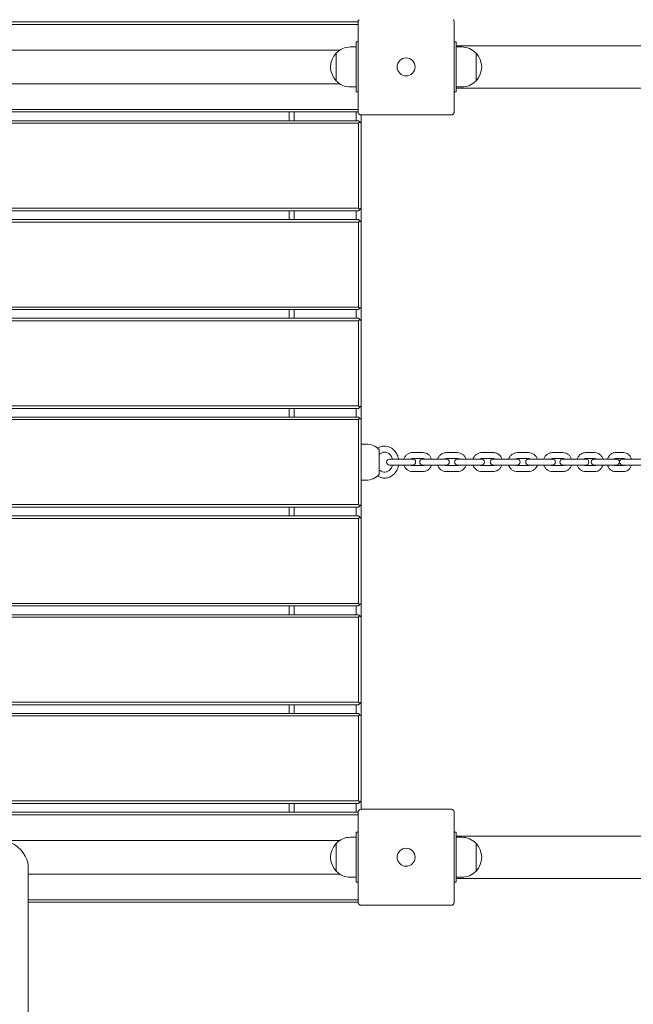
# Model space of a CAD drawing. Units: millimetres. Extents: x 53614 to 54676, y -50167 to -47895.
# Drawn here: x 53923 to 53984, y -48551 to -48453 of the extents above; entities that cross this region are included whole.
import ezdxf

# ---------------------------------------------------------------- set-up
doc = ezdxf.new("R2010")
doc.units = ezdxf.units.MM
doc.styles.add('arialN', font='ARIALN.TTF')
doc.dimstyles.new('100 strzałki', dxfattribs={"dimtxt": 20, "dimasz": 22, "dimexe": 15, "dimexo": 15, "dimgap": 5, "dimtad": 1, "dimdec": 0, "dimtxsty": 'arialN', "dimcen": 0, "dimse1": 1, "dimse2": 1, "dimclrd": 5, "dimclre": 5, "dimclrt": 256, "dimadec": 0, "dimazin": 0, "dimtfac": 1, "dimtdec": 0, "dimtmove": 0, "dimatfit": 0, "dimfxl": 1, "dimarcsym": 0})

# ---------------------------------------------------------------- blocks, each defined once
blk = doc.blocks.new('A$C792402C5')
at = {"lineweight": 0}
for p, q in [((3117.469, 232.76), (3048.069, 232.76)), ((3048.069, 232.51), (3117.469, 232.51)), ((3117.469, 223.76), (3117.469, 232.76)), ((3127.069, 232.76), (3127.069, 223.76)), ((3117.269, 230.16), (3117.269, 230.76)), ((3117.469, 230.76), (3117.269, 230.76)), ((3127.069, 230.76), (3127.269, 230.76)), ((3127.269, 230.26), (3127.269, 230.76)), ((3354.269, 230.38), (3127.269, 230.38)), ((3115.636, 229.945), (3049.902, 229.945)), ((3115.274, 229.649), (3115.274, 226.871)), ((3115.274, 228.26), (3115.274, 229.649)), ((3116.713, 230.26), (3117.269, 230.26)), ((3117.269, 230.16), (3117.269, 226.36)), ((3127.269, 230.26), (3127.269, 226.26)), ((3127.824, 230.26), (3127.269, 230.26)), ((3129.263, 226.871), (3129.263, 229.649)), ((3129.263, 229.649), (3129.263, 228.26)), ((3115.274, 226.871), (3115.274, 228.26)), ((3129.263, 228.26), (3129.263, 226.871)), ((3115.636, 226.575), (3049.902, 226.575)), ((3116.713, 226.26), (3117.269, 226.26)), ((3117.269, 225.76), (3117.269, 226.36)), ((3117.469, 225.76), (3117.269, 225.76)), ((3127.069, 225.76), (3127.269, 225.76)), ((3127.269, 225.76), (3127.269, 226.26)), ((3127.824, 226.26), (3127.269, 226.26)), ((3354.269, 226.14), (3127.269, 226.14)), ((3117.469, 224.01), (3048.069, 224.01)), ((3048.069, 223.76), (3117.469, 223.76)), ((3110.569, 223.76), (3110.569, 222.885)), ((3111.069, 222.885), (3111.069, 223.76)), ((3117.269, 223.76), (3117.269, 222.885)), ((3117.769, 222.635), (3117.769, 223.46)), ((3126.769, 223.46), (3117.769, 223.46)), ((3045.267, 222.635), (3117.519, 222.635)), ((3117.519, 222.885), (3045.268, 222.885)), ((3117.519, 222.885), (3117.644, 222.76)), ((3117.519, 222.635), (3117.644, 222.76)), ((3117.519, 222.635), (3117.519, 214.135)), ((3117.644, 222.76), (3117.769, 222.635)), ((3117.769, 214.135), (3117.769, 222.635)), ((3117.519, 214.135), (3044.953, 214.135)), ((3044.953, 213.885), (3117.519, 213.885)), ((3110.569, 213.885), (3110.569, 213.01)), ((3111.069, 213.01), (3111.069, 213.885)), ((3117.269, 213.885), (3117.269, 213.01)), ((3117.519, 214.135), (3117.644, 214.01)), ((3117.644, 214.01), (3117.519, 213.885)), ((3117.769, 214.135), (3117.644, 214.01)), ((3117.769, 212.76), (3117.769, 214.135)), ((3117.519, 213.01), (3044.953, 213.01)), ((3044.953, 212.76), (3117.519, 212.76)), ((3117.519, 213.01), (3117.644, 212.885)), ((3117.519, 212.76), (3117.644, 212.885)), ((3117.519, 212.76), (3117.519, 204.26)), ((3117.644, 212.885), (3117.769, 212.76)), ((3117.769, 204.26), (3117.769, 212.76)), ((3117.519, 204.26), (3044.953, 204.26)), ((3044.953, 204.01), (3117.519, 204.01)), ((3110.569, 204.01), (3110.569, 203.135)), ((3111.069, 203.135), (3111.069, 204.01)), ((3117.269, 204.01), (3117.269, 203.135)), ((3117.519, 204.26), (3117.644, 204.135)), ((3117.644, 204.135), (3117.519, 204.01)), ((3117.769, 204.26), (3117.644, 204.135)), ((3117.769, 202.885), (3117.769, 204.26)), ((3117.519, 203.135), (3044.953, 203.135)), ((3044.953, 202.885), (3117.519, 202.885)), ((3117.519, 203.135), (3117.644, 203.01)), ((3117.519, 202.885), (3117.644, 203.01)), ((3117.519, 202.885), (3117.519, 194.385)), ((3117.644, 203.01), (3117.769, 202.885)), ((3117.769, 194.385), (3117.769, 202.885)), ((3117.519, 194.385), (3044.953, 194.385)), ((3044.953, 194.135), (3117.519, 194.135)), ((3110.569, 194.135), (3110.569, 193.26)), ((3111.069, 193.26), (3111.069, 194.135)), ((3117.269, 194.135), (3117.269, 193.26)), ((3117.519, 194.385), (3117.644, 194.26)), ((3117.644, 194.26), (3117.519, 194.135)), ((3117.769, 194.385), (3117.644, 194.26)), ((3117.769, 193.01), (3117.769, 194.385)), ((3117.519, 193.26), (3044.953, 193.26)), ((3044.953, 193.01), (3117.519, 193.01)), ((3117.519, 193.26), (3117.644, 193.135)), ((3117.519, 193.01), (3117.644, 193.135)), ((3117.519, 193.01), (3117.519, 184.51)), ((3117.644, 193.135), (3117.769, 193.01)), ((3117.769, 184.51), (3117.769, 193.01)), ((3117.769, 186.96), (3117.769, 190.56)), ((3117.769, 190.56), (3118.269, 190.56)), ((3119.564, 187.51), (3119.564, 190.011)), ((3121.524, 189.06), (3120.611, 189.06)), ((3122.53, 189.06), (3121.524, 189.06)), ((3122.916, 189.06), (3122.53, 189.06)), ((3122.906, 189.714), (3123.94, 189.714)), ((3122.906, 189.114), (3123.94, 189.114)), ((3124.746, 189.06), (3123.926, 189.06)), ((3125.808, 189.06), (3124.746, 189.06)), ((3126.288, 189.06), (3125.808, 189.06)), ((3126.304, 189.71), (3127.384, 189.71)), ((3126.304, 189.11), (3127.384, 189.11)), ((3128.126, 189.06), (3127.416, 189.06)), ((3129.221, 189.06), (3128.126, 189.06)), ((3129.811, 189.06), (3129.221, 189.06)), ((3129.851, 189.718), (3130.951, 189.718)), ((3129.851, 189.118), (3130.951, 189.118)), ((3131.583, 189.06), (3130.978, 189.06)), ((3132.681, 189.06), (3131.583, 189.06)), ((3133.376, 189.06), (3132.681, 189.06)), ((3133.412, 189.71), (3134.501, 189.71)), ((3133.412, 189.11), (3134.501, 189.11)), ((3135.027, 189.06), (3134.534, 189.06)), ((3136.094, 189.06), (3135.027, 189.06)), ((3136.901, 189.06), (3136.094, 189.06)), ((3136.904, 189.71), (3137.943, 189.71)), ((3136.904, 189.11), (3137.943, 189.11)), ((3138.327, 189.06), (3137.95, 189.06)), ((3139.326, 189.06), (3138.327, 189.06)), ((3140.249, 189.06), (3139.326, 189.06)), ((3140.206, 189.71), (3141.144, 189.71)), ((3140.206, 189.11), (3141.144, 189.11)), ((3141.375, 189.065), (3141.087, 189.065)), ((3142.288, 189.065), (3141.375, 189.065)), ((3143.3, 189.065), (3142.288, 189.065)), ((3143.18, 189.71), (3144.033, 189.71)), ((3143.18, 189.11), (3144.033, 189.11)), ((3144.105, 189.06), (3143.907, 189.06)), ((3144.896, 189.06), (3144.105, 189.06)), ((3145.852, 189.06), (3144.896, 189.06)), ((3120.611, 188.46), (3121.524, 188.46)), ((3122.53, 188.46), (3121.524, 188.46)), ((3122.53, 188.46), (3122.916, 188.46)), ((3123.94, 188.414), (3122.906, 188.414)), ((3123.926, 188.46), (3124.746, 188.46)), ((3125.808, 188.46), (3124.746, 188.46)), ((3125.808, 188.46), (3126.288, 188.46)), ((3127.384, 188.41), (3126.304, 188.41)), ((3127.416, 188.46), (3128.126, 188.46)), ((3129.221, 188.46), (3128.126, 188.46)), ((3129.221, 188.46), (3129.811, 188.46)), ((3130.951, 188.418), (3129.851, 188.418)), ((3130.978, 188.46), (3131.583, 188.46)), ((3132.681, 188.46), (3131.583, 188.46)), ((3132.681, 188.46), (3133.376, 188.46)), ((3134.501, 188.41), (3133.412, 188.41)), ((3134.534, 188.46), (3135.027, 188.46)), ((3136.094, 188.46), (3135.027, 188.46)), ((3136.094, 188.46), (3136.901, 188.46)), ((3137.943, 188.41), (3136.904, 188.41)), ((3137.95, 188.46), (3138.327, 188.46)), ((3139.326, 188.46), (3138.327, 188.46)), ((3139.326, 188.46), (3140.249, 188.46)), ((3141.144, 188.41), (3140.206, 188.41)), ((3141.087, 188.465), (3141.375, 188.465)), ((3142.288, 188.465), (3141.375, 188.465)), ((3142.288, 188.465), (3143.3, 188.465)), ((3144.033, 188.41), (3143.18, 188.41)), ((3143.907, 188.46), (3144.105, 188.46)), ((3144.896, 188.46), (3144.105, 188.46)), ((3144.896, 188.46), (3145.852, 188.46)), ((3123.94, 187.814), (3122.906, 187.814)), ((3127.384, 187.81), (3126.304, 187.81)), ((3130.951, 187.818), (3129.851, 187.818)), ((3134.501, 187.81), (3133.412, 187.81)), ((3137.943, 187.81), (3136.904, 187.81)), ((3141.144, 187.81), (3140.206, 187.81)), ((3144.033, 187.81), (3143.18, 187.81)), ((3117.769, 186.96), (3118.269, 186.96)), ((3117.519, 184.51), (3044.953, 184.51)), ((3044.953, 184.26), (3117.519, 184.26)), ((3110.569, 184.26), (3110.569, 183.385)), ((3111.069, 183.385), (3111.069, 184.26)), ((3117.269, 184.26), (3117.269, 183.385)), ((3117.519, 184.51), (3117.644, 184.385)), ((3117.644, 184.385), (3117.519, 184.26)), ((3117.769, 184.51), (3117.644, 184.385)), ((3117.769, 183.135), (3117.769, 184.51)), ((3117.519, 183.385), (3044.953, 183.385)), ((3044.953, 183.135), (3117.519, 183.135)), ((3117.519, 183.385), (3117.644, 183.26)), ((3117.519, 183.135), (3117.644, 183.26)), ((3117.519, 183.135), (3117.519, 174.635)), ((3117.644, 183.26), (3117.769, 183.135)), ((3117.769, 174.635), (3117.769, 183.135)), ((3117.519, 174.635), (3044.953, 174.635)), ((3044.953, 174.385), (3117.519, 174.385)), ((3110.569, 174.385), (3110.569, 173.51)), ((3111.069, 173.51), (3111.069, 174.385)), ((3117.269, 174.385), (3117.269, 173.51)), ((3117.519, 174.635), (3117.644, 174.51)), ((3117.644, 174.51), (3117.519, 174.385)), ((3117.769, 174.635), (3117.644, 174.51)), ((3117.769, 173.26), (3117.769, 174.635)), ((3117.519, 173.51), (3044.953, 173.51)), ((3044.953, 173.26), (3117.519, 173.26)), ((3117.519, 173.51), (3117.644, 173.385)), ((3117.519, 173.26), (3117.644, 173.385)), ((3117.519, 173.26), (3117.519, 164.76)), ((3117.644, 173.385), (3117.769, 173.26)), ((3117.769, 164.76), (3117.769, 173.26)), ((3117.519, 164.76), (3044.953, 164.76)), ((3044.953, 164.51), (3117.519, 164.51)), ((3110.569, 164.51), (3110.569, 163.635)), ((3111.069, 163.635), (3111.069, 164.51)), ((3117.269, 164.51), (3117.269, 163.635)), ((3117.519, 164.76), (3117.644, 164.635)), ((3117.644, 164.635), (3117.519, 164.51)), ((3117.769, 164.76), (3117.644, 164.635)), ((3117.769, 163.385), (3117.769, 164.76)), ((3117.519, 163.635), (3044.953, 163.635)), ((3044.953, 163.385), (3117.519, 163.385)), ((3117.519, 163.635), (3117.644, 163.51)), ((3117.519, 163.385), (3117.644, 163.51)), ((3117.519, 163.385), (3117.519, 154.885)), ((3117.644, 163.51), (3117.769, 163.385)), ((3117.769, 154.885), (3117.769, 163.385)), ((3117.519, 154.885), (3045.267, 154.885)), ((3045.268, 154.635), (3117.519, 154.635)), ((3110.569, 154.635), (3110.569, 153.76)), ((3111.069, 153.76), (3111.069, 154.635)), ((3117.269, 154.635), (3117.269, 153.76)), ((3117.519, 154.885), (3117.644, 154.76)), ((3117.644, 154.76), (3117.519, 154.635)), ((3117.769, 154.885), (3117.644, 154.76)), ((3117.769, 154.06), (3117.769, 154.885)), ((3117.469, 153.76), (3048.069, 153.76)), ((3117.469, 144.76), (3117.469, 153.76)), ((3117.769, 154.06), (3126.769, 154.06)), ((3127.069, 153.76), (3127.069, 144.76)), ((3048.069, 153.51), (3117.469, 153.51)), ((3117.269, 151.76), (3117.269, 151.16)), ((3117.469, 151.76), (3117.269, 151.76)), ((3127.069, 151.76), (3127.269, 151.76)), ((3127.269, 151.76), (3127.269, 151.26)), ((3115.636, 150.945), (3049.902, 150.945)), ((3115.274, 150.649), (3115.274, 147.871)), ((3115.274, 149.26), (3115.274, 150.649)), ((3116.713, 151.26), (3117.269, 151.26)), ((3117.269, 147.36), (3117.269, 151.16)), ((3127.269, 151.38), (3354.269, 151.38)), ((3127.269, 147.26), (3127.269, 151.26)), ((3127.824, 151.26), (3127.269, 151.26)), ((3129.263, 147.871), (3129.263, 150.649)), ((3129.263, 150.649), (3129.263, 149.26)), ((3115.274, 147.871), (3115.274, 149.26)), ((3129.263, 149.26), (3129.263, 147.871)), ((3084.454, 148.418), (3084.454, 134.561)), ((3115.636, 147.575), (3084.454, 147.575)), ((3116.713, 147.26), (3117.269, 147.26)), ((3117.269, 147.36), (3117.269, 146.76)), ((3117.469, 146.76), (3117.269, 146.76)), ((3127.069, 146.76), (3127.269, 146.76)), ((3127.269, 147.26), (3127.269, 146.76)), ((3127.824, 147.26), (3127.269, 147.26)), ((3127.269, 147.14), (3354.269, 147.14)), ((3117.469, 145.01), (3084.454, 145.01)), ((3084.454, 144.76), (3117.469, 144.76)), ((3126.769, 144.46), (3117.769, 144.46)), ((3084.454, 92.575), (3084.454, 134.561))]:
    blk.add_line(p, q, dxfattribs=at)
for centre in [(3122.269, 228.26), (3122.269, 228.26), (3122.269, 149.26), (3122.269, 149.26)]:
    blk.add_circle(centre, 0.9, dxfattribs=at)
for centre, radius, start, end in [((3116.713, 228.26), 2, 136.00863, 223.99137), ((3116.713, 228.26), 2, 90, 136.00863), ((3127.824, 228.26), 2, 43.99137, 90), ((3127.824, 228.26), 2, 316.00863, 43.99137), ((3116.713, 228.26), 2, 223.99137, 270), ((3127.824, 228.26), 2, 270, 316.00863), ((3118.269, 188.76), 1.8, 43.99137, 90), ((3120.611, 188.76), 0.3, 90, 270), ((3122.916, 188.76), 0.3, 270, 90), ((3123.926, 188.76), 0.3, 90, 270), ((3126.288, 188.76), 0.3, 270, 90), ((3127.416, 188.76), 0.3, 90, 270), ((3129.811, 188.76), 0.3, 270, 90), ((3130.978, 188.76), 0.3, 90, 270), ((3133.376, 188.76), 0.3, 270, 90), ((3134.534, 188.76), 0.3, 90, 270), ((3136.901, 188.76), 0.3, 270, 90), ((3137.95, 188.76), 0.3, 90, 270), ((3140.249, 188.76), 0.3, 270, 90), ((3141.087, 188.765), 0.3, 90, 270), ((3143.3, 188.765), 0.3, 270, 90), ((3143.907, 188.76), 0.3, 90, 270), ((3118.269, 188.76), 1.8, 270, 316.00863), ((3116.713, 149.26), 2, 136.00863, 223.99137), ((3116.713, 149.26), 2, 90, 136.00863), ((3127.824, 149.26), 2, 43.99137, 90), ((3127.824, 149.26), 2, 316.00863, 43.99137), ((3116.713, 149.26), 2, 223.99137, 270), ((3127.824, 149.26), 2, 270, 316.00863)]:
    blk.add_arc(centre, radius, start, end, dxfattribs=at)
at = {"lineweight": 0, "extrusion": (0, 0, -1)}
blk.add_ellipse((3082.769, 149.26), major_axis=(-1.459, 1.459), ratio=0.57735, start_param=1.047198, end_param=2.617994, dxfattribs=at)
at = {"lineweight": 0}
for points, knots in [([(3117.544, 232.96), (3117.537, 232.952), (3117.531, 232.943), (3117.508, 232.911), (3117.494, 232.885), (3117.474, 232.826), (3117.469, 232.793), (3117.469, 232.761), (3117.469, 232.761), (3117.469, 232.76)], [0.7827735, 0.7827735, 0.7827735, 0.7827735, 0.8154903, 0.8154903, 0.8971144, 0.8971144, 0.9853979, 0.9853979, 0.986035, 0.986035, 0.986035, 0.986035]), ([(3117.544, 232.96), (3117.548, 232.964), (3117.552, 232.968), (3117.557, 232.973), (3117.561, 232.977), (3117.565, 232.981), (3117.569, 232.985)], [1.84341117, 1.84341117, 1.84341117, 1.84341117, 1.86088461, 1.86088461, 1.86088461, 1.87836323, 1.87836323, 1.87836323, 1.87836323]), ([(3126.968, 232.985), (3126.972, 232.981), (3126.977, 232.977), (3126.981, 232.973), (3126.985, 232.968), (3126.989, 232.964), (3126.993, 232.96)], [1.84339563, 1.84339563, 1.84339563, 1.84339563, 1.86086908, 1.86086908, 1.86086908, 1.87834252, 1.87834252, 1.87834252, 1.87834252]), ([(3127.069, 232.76), (3127.069, 232.761), (3127.069, 232.761), (3127.069, 232.793), (3127.063, 232.826), (3127.043, 232.885), (3127.03, 232.911), (3127.007, 232.943), (3127, 232.952), (3126.993, 232.96)], [-0.0007381, -0.0007381, -0.0007381, -0.0007381, 0, 0, 0.1022703, 0.1022703, 0.1968224, 0.1968224, 0.2347203, 0.2347203, 0.2347203, 0.2347203]), ([(3117.469, 223.76), (3117.469, 223.76), (3117.469, 223.76), (3117.469, 223.727), (3117.474, 223.695), (3117.494, 223.636), (3117.508, 223.61), (3117.531, 223.578), (3117.537, 223.569), (3117.544, 223.561)], [-0.0007381, -0.0007381, -0.0007381, -0.0007381, 0, 0, 0.1022703, 0.1022703, 0.1968223, 0.1968223, 0.2347204, 0.2347204, 0.2347204, 0.2347204]), ([(3117.569, 223.536), (3117.565, 223.54), (3117.561, 223.544), (3117.557, 223.548), (3117.552, 223.552), (3117.548, 223.557), (3117.544, 223.561)], [1.84341117, 1.84341117, 1.84341117, 1.84341117, 1.86088461, 1.86088461, 1.86088461, 1.87836323, 1.87836323, 1.87836323, 1.87836323]), ([(3117.569, 223.536), (3117.577, 223.529), (3117.586, 223.522), (3117.618, 223.5), (3117.644, 223.486), (3117.704, 223.466), (3117.736, 223.46), (3117.768, 223.46), (3117.768, 223.46), (3117.769, 223.46)], [0.7827763, 0.7827763, 0.7827763, 0.7827763, 0.8154932, 0.8154932, 0.8971177, 0.8971177, 0.9854015, 0.9854015, 0.9860386, 0.9860386, 0.9860386, 0.9860386]), ([(3126.769, 223.46), (3126.769, 223.46), (3126.769, 223.46), (3126.802, 223.46), (3126.834, 223.466), (3126.894, 223.486), (3126.92, 223.5), (3126.952, 223.522), (3126.96, 223.529), (3126.968, 223.536)], [-0.000738, -0.000738, -0.000738, -0.000738, 0, 0, 0.1022677, 0.1022677, 0.1968212, 0.1968212, 0.2347203, 0.2347203, 0.2347203, 0.2347203]), ([(3126.993, 223.561), (3126.989, 223.557), (3126.985, 223.552), (3126.981, 223.548), (3126.977, 223.544), (3126.972, 223.54), (3126.968, 223.536)], [1.84339563, 1.84339563, 1.84339563, 1.84339563, 1.86086908, 1.86086908, 1.86086908, 1.87834252, 1.87834252, 1.87834252, 1.87834252]), ([(3126.993, 223.561), (3127, 223.569), (3127.007, 223.578), (3127.03, 223.61), (3127.043, 223.636), (3127.063, 223.695), (3127.069, 223.727), (3127.069, 223.76), (3127.069, 223.76), (3127.069, 223.76)], [0.7827714, 0.7827714, 0.7827714, 0.7827714, 0.8154872, 0.8154872, 0.8971099, 0.8971099, 0.9853956, 0.9853956, 0.9860328, 0.9860328, 0.9860328, 0.9860328]), ([(3120.111, 190.36), (3119.962, 190.36), (3119.814, 190.334), (3119.581, 190.25), (3119.492, 190.206), (3119.409, 190.153)], [0, 0, 0, 0, 0.3027873, 0.3027873, 0.5021228, 0.5021228, 0.5021228, 0.5021228]), ([(3121.51, 189.06), (3121.492, 189.17), (3121.463, 189.278), (3121.365, 189.54), (3121.282, 189.69), (3121.077, 189.95), (3120.956, 190.061), (3120.69, 190.232), (3120.546, 190.294), (3120.302, 190.35), (3120.206, 190.36), (3120.111, 190.36)], [4.905811, 4.905811, 4.905811, 4.905811, 5.120116, 5.120116, 5.450705, 5.450705, 5.774732, 5.774732, 6.088414, 6.088414, 6.283185, 6.283185, 6.283185, 6.283185]), ([(3120.111, 189.76), (3120.017, 189.76), (3119.923, 189.741), (3119.748, 189.664), (3119.667, 189.609), (3119.584, 189.528), (3119.574, 189.517), (3119.564, 189.507)], [0, 0, 0, 0, 0.36127, 0.36127, 0.703179, 0.703179, 0.7508269, 0.7508269, 0.7508269, 0.7508269]), ([(3120.897, 189.06), (3120.887, 189.098), (3120.876, 189.134), (3120.827, 189.265), (3120.78, 189.352), (3120.666, 189.506), (3120.599, 189.571), (3120.451, 189.677), (3120.369, 189.715), (3120.228, 189.753), (3120.169, 189.76), (3120.111, 189.76)], [5.005671, 5.005671, 5.005671, 5.005671, 5.119266, 5.119266, 5.421361, 5.421361, 5.730912, 5.730912, 6.057517, 6.057517, 6.283185, 6.283185, 6.283185, 6.283185]), ([(3122.04, 189.06), (3122.042, 189.068), (3122.045, 189.076), (3122.081, 189.18), (3122.129, 189.271), (3122.25, 189.432), (3122.324, 189.502), (3122.487, 189.614), (3122.577, 189.656), (3122.748, 189.703), (3122.827, 189.714), (3122.906, 189.714)], [5.035676, 5.035676, 5.035676, 5.035676, 5.061764, 5.061764, 5.3897, 5.3897, 5.71254, 5.71254, 6.028766, 6.028766, 6.283185, 6.283185, 6.283185, 6.283185]), ([(3122.741, 189.06), (3122.766, 189.078), (3122.793, 189.091), (3122.848, 189.109), (3122.877, 189.114), (3122.906, 189.114)], [5.6984164, 5.6984164, 5.6984164, 5.6984164, 5.9877593, 5.9877593, 6.2831853, 6.2831853, 6.2831853, 6.2831853]), ([(3123.94, 189.714), (3124.036, 189.714), (3124.132, 189.698), (3124.315, 189.636), (3124.401, 189.59), (3124.556, 189.472), (3124.625, 189.399), (3124.735, 189.239), (3124.777, 189.152), (3124.806, 189.06)], [0, 0, 0, 0, 0.309346, 0.309346, 0.620957, 0.620957, 0.938217, 0.938217, 1.24751, 1.24751, 1.24751, 1.24751]), ([(3123.94, 189.114), (3123.977, 189.114), (3124.014, 189.106), (3124.068, 189.083), (3124.087, 189.073), (3124.105, 189.06)], [0, 0, 0, 0, 0.3770697, 0.3770697, 0.5847689, 0.5847689, 0.5847689, 0.5847689]), ([(3125.414, 189.06), (3125.417, 189.068), (3125.419, 189.076), (3125.456, 189.18), (3125.506, 189.27), (3125.63, 189.429), (3125.705, 189.499), (3125.873, 189.61), (3125.965, 189.652), (3126.141, 189.7), (3126.222, 189.71), (3126.304, 189.71)], [5.03543, 5.03543, 5.03543, 5.03543, 5.061803, 5.061803, 5.384219, 5.384219, 5.704987, 5.704987, 6.023768, 6.023768, 6.283185, 6.283185, 6.283185, 6.283185]), ([(3126.13, 189.06), (3126.156, 189.077), (3126.185, 189.09), (3126.244, 189.106), (3126.274, 189.11), (3126.304, 189.11)], [5.7348892, 5.7348892, 5.7348892, 5.7348892, 6.0116057, 6.0116057, 6.2831853, 6.2831853, 6.2831853, 6.2831853]), ([(3127.384, 189.71), (3127.483, 189.71), (3127.583, 189.694), (3127.772, 189.631), (3127.862, 189.584), (3128.022, 189.464), (3128.093, 189.391), (3128.203, 189.232), (3128.245, 189.148), (3128.274, 189.06)], [0, 0, 0, 0, 0.316819, 0.316819, 0.634284, 0.634284, 0.953403, 0.953403, 1.247755, 1.247755, 1.247755, 1.247755]), ([(3127.384, 189.11), (3127.421, 189.11), (3127.458, 189.104), (3127.516, 189.084), (3127.537, 189.073), (3127.558, 189.06)], [0, 0, 0, 0, 0.3352824, 0.3352824, 0.5482961, 0.5482961, 0.5482961, 0.5482961]), ([(3128.947, 189.06), (3128.95, 189.071), (3128.954, 189.082), (3128.993, 189.188), (3129.043, 189.278), (3129.169, 189.437), (3129.244, 189.506), (3129.414, 189.618), (3129.507, 189.66), (3129.685, 189.707), (3129.768, 189.718), (3129.851, 189.718)], [5.025101, 5.025101, 5.025101, 5.025101, 5.061593, 5.061593, 5.381594, 5.381594, 5.701594, 5.701594, 6.021593, 6.021593, 6.283185, 6.283185, 6.283185, 6.283185]), ([(3129.658, 189.06), (3129.658, 189.06), (3129.658, 189.061), (3129.69, 189.081), (3129.724, 189.097), (3129.79, 189.114), (3129.82, 189.118), (3129.851, 189.118)], [5.7005582, 5.7005582, 5.7005582, 5.7005582, 5.7015868, 5.7015868, 6.0215889, 6.0215889, 6.2831853, 6.2831853, 6.2831853, 6.2831853]), ([(3130.951, 189.718), (3131.052, 189.718), (3131.153, 189.702), (3131.346, 189.638), (3131.437, 189.591), (3131.599, 189.47), (3131.671, 189.396), (3131.783, 189.236), (3131.826, 189.15), (3131.855, 189.06)], [0, 0, 0, 0, 0.319999, 0.319999, 0.639998, 0.639998, 0.959998, 0.959998, 1.258084, 1.258084, 1.258084, 1.258084]), ([(3130.951, 189.118), (3130.988, 189.118), (3131.025, 189.112), (3131.09, 189.091), (3131.118, 189.077), (3131.143, 189.06)], [0, 0, 0, 0, 0.3200054, 0.3200054, 0.5826271, 0.5826271, 0.5826271, 0.5826271]), ([(3132.517, 189.06), (3132.52, 189.069), (3132.522, 189.077), (3132.56, 189.18), (3132.609, 189.27), (3132.734, 189.429), (3132.81, 189.499), (3132.978, 189.61), (3133.071, 189.652), (3133.248, 189.7), (3133.33, 189.71), (3133.412, 189.71)], [5.03464, 5.03464, 5.03464, 5.03464, 5.061724, 5.061724, 5.383051, 5.383051, 5.703462, 5.703462, 6.022785, 6.022785, 6.283185, 6.283185, 6.283185, 6.283185]), ([(3133.235, 189.06), (3133.262, 189.077), (3133.292, 189.09), (3133.351, 189.106), (3133.382, 189.11), (3133.412, 189.11)], [5.7381798, 5.7381798, 5.7381798, 5.7381798, 6.0161197, 6.0161197, 6.2831853, 6.2831853, 6.2831853, 6.2831853]), ([(3134.501, 189.71), (3134.601, 189.71), (3134.702, 189.694), (3134.892, 189.631), (3134.982, 189.583), (3135.144, 189.463), (3135.215, 189.39), (3135.325, 189.231), (3135.367, 189.148), (3135.396, 189.06)], [0, 0, 0, 0, 0.31826, 0.31826, 0.636869, 0.636869, 0.95638, 0.95638, 1.248545, 1.248545, 1.248545, 1.248545]), ([(3134.501, 189.11), (3134.538, 189.11), (3134.575, 189.104), (3134.634, 189.084), (3134.657, 189.073), (3134.678, 189.06)], [0, 0, 0, 0, 0.3281984, 0.3281984, 0.5450055, 0.5450055, 0.5450055, 0.5450055]), ([(3136.037, 189.06), (3136.039, 189.067), (3136.041, 189.074), (3136.077, 189.177), (3136.125, 189.268), (3136.247, 189.429), (3136.32, 189.499), (3136.485, 189.61), (3136.575, 189.652), (3136.746, 189.7), (3136.825, 189.71), (3136.904, 189.71)], [5.039056, 5.039056, 5.039056, 5.039056, 5.061801, 5.061801, 5.389221, 5.389221, 5.711848, 5.711848, 6.0283, 6.0283, 6.283185, 6.283185, 6.283185, 6.283185]), ([(3136.743, 189.06), (3136.767, 189.076), (3136.792, 189.089), (3136.846, 189.106), (3136.875, 189.11), (3136.904, 189.11)], [5.718761, 5.718761, 5.718761, 5.718761, 5.9900663, 5.9900663, 6.2831853, 6.2831853, 6.2831853, 6.2831853]), ([(3137.943, 189.71), (3138.039, 189.71), (3138.135, 189.694), (3138.318, 189.632), (3138.405, 189.586), (3138.561, 189.468), (3138.629, 189.396), (3138.739, 189.236), (3138.781, 189.151), (3138.81, 189.06)], [0, 0, 0, 0, 0.310056, 0.310056, 0.622219, 0.622219, 0.939644, 0.939644, 1.244129, 1.244129, 1.244129, 1.244129]), ([(3137.943, 189.11), (3137.98, 189.11), (3138.016, 189.103), (3138.07, 189.081), (3138.087, 189.072), (3138.104, 189.06)], [0, 0, 0, 0, 0.3726846, 0.3726846, 0.5644243, 0.5644243, 0.5644243, 0.5644243]), ([(3139.395, 189.06), (3139.395, 189.063), (3139.396, 189.066), (3139.427, 189.167), (3139.472, 189.26), (3139.587, 189.425), (3139.657, 189.497), (3139.813, 189.61), (3139.898, 189.653), (3140.058, 189.7), (3140.132, 189.71), (3140.206, 189.71)], [5.048426, 5.048426, 5.048426, 5.048426, 5.058538, 5.058538, 5.398735, 5.398735, 5.72797, 5.72797, 6.039615, 6.039615, 6.283185, 6.283185, 6.283185, 6.283185]), ([(3140.077, 189.06), (3140.096, 189.076), (3140.116, 189.088), (3140.159, 189.106), (3140.182, 189.11), (3140.206, 189.11)], [5.6690867, 5.6690867, 5.6690867, 5.6690867, 5.9412472, 5.9412472, 6.2831853, 6.2831853, 6.2831853, 6.2831853]), ([(3141.144, 189.71), (3141.232, 189.71), (3141.32, 189.695), (3141.487, 189.636), (3141.567, 189.592), (3141.711, 189.479), (3141.776, 189.408), (3141.883, 189.249), (3141.925, 189.159), (3141.953, 189.065)], [0, 0, 0, 0, 0.291468, 0.291468, 0.589411, 0.589411, 0.903029, 0.903029, 1.229434, 1.229434, 1.229434, 1.229434]), ([(3141.144, 189.11), (3141.18, 189.11), (3141.217, 189.1), (3141.259, 189.071), (3141.263, 189.068), (3141.267, 189.065)], [0, 0, 0, 0, 0.5319901, 0.5319901, 0.5870793, 0.5870793, 0.5870793, 0.5870793]), ([(3142.418, 189.065), (3142.445, 189.161), (3142.485, 189.252), (3142.591, 189.418), (3142.657, 189.493), (3142.806, 189.609), (3142.887, 189.652), (3143.04, 189.7), (3143.11, 189.71), (3143.18, 189.71)], [5.06241, 5.06241, 5.06241, 5.06241, 5.401716, 5.401716, 5.739482, 5.739482, 6.048478, 6.048478, 6.283185, 6.283185, 6.283185, 6.283185]), ([(3143.086, 189.065), (3143.094, 189.073), (3143.102, 189.079), (3143.127, 189.097), (3143.143, 189.104), (3143.164, 189.109), (3143.172, 189.11), (3143.18, 189.11)], [5.6411555, 5.6411555, 5.6411555, 5.6411555, 5.7747325, 5.7747325, 6.0872926, 6.0872926, 6.2831853, 6.2831853, 6.2831853, 6.2831853]), ([(3144.033, 189.71), (3144.114, 189.71), (3144.195, 189.696), (3144.349, 189.64), (3144.423, 189.598), (3144.558, 189.489), (3144.618, 189.421), (3144.722, 189.264), (3144.763, 189.173), (3144.793, 189.073), (3144.794, 189.067), (3144.796, 189.06)], [0, 0, 0, 0, 0.273212, 0.273212, 0.557197, 0.557197, 0.867544, 0.867544, 1.204427, 1.204427, 1.226225, 1.226225, 1.226225, 1.226225]), ([(3144.033, 189.11), (3144.045, 189.11), (3144.057, 189.108), (3144.083, 189.098), (3144.094, 189.092), (3144.114, 189.077), (3144.122, 189.069), (3144.131, 189.06)], [0, 0, 0, 0, 0.3141593, 0.3141593, 0.5237001, 0.5237001, 0.6680106, 0.6680106, 0.6680106, 0.6680106]), ([(3119.409, 187.368), (3119.514, 187.301), (3119.628, 187.249), (3119.891, 187.171), (3120.042, 187.153), (3120.34, 187.172), (3120.487, 187.208), (3120.764, 187.328), (3120.894, 187.413), (3121.126, 187.624), (3121.228, 187.752), (3121.392, 188.038), (3121.453, 188.198), (3121.498, 188.395), (3121.505, 188.428), (3121.51, 188.46)], [2.63947, 2.63947, 2.63947, 2.63947, 2.890712, 2.890712, 3.196609, 3.196609, 3.499554, 3.499554, 3.808338, 3.808338, 4.127376, 4.127376, 4.455038, 4.455038, 4.518967, 4.518967, 4.518967, 4.518967]), ([(3119.564, 188.014), (3119.593, 187.982), (3119.624, 187.953), (3119.73, 187.868), (3119.809, 187.825), (3119.979, 187.767), (3120.07, 187.756), (3120.253, 187.769), (3120.346, 187.795), (3120.517, 187.884), (3120.595, 187.945), (3120.728, 188.091), (3120.784, 188.175), (3120.856, 188.329), (3120.88, 188.393), (3120.897, 188.46)], [2.390766, 2.390766, 2.390766, 2.390766, 2.533912, 2.533912, 2.856639, 2.856639, 3.204766, 3.204766, 3.565284, 3.565284, 3.901994, 3.901994, 4.215902, 4.215902, 4.419107, 4.419107, 4.419107, 4.419107]), ([(3122.906, 187.814), (3122.81, 187.814), (3122.714, 187.83), (3122.532, 187.892), (3122.445, 187.938), (3122.29, 188.056), (3122.222, 188.128), (3122.113, 188.286), (3122.071, 188.371), (3122.042, 188.46)], [3.141593, 3.141593, 3.141593, 3.141593, 3.450938, 3.450938, 3.76255, 3.76255, 4.079809, 4.079809, 4.38159, 4.38159, 4.38159, 4.38159]), ([(3122.906, 188.414), (3122.869, 188.414), (3122.832, 188.421), (3122.781, 188.443), (3122.766, 188.451), (3122.751, 188.46)], [3.1415927, 3.1415927, 3.1415927, 3.1415927, 3.5186624, 3.5186624, 3.6885703, 3.6885703, 3.6885703, 3.6885703]), ([(3124.095, 188.46), (3124.073, 188.446), (3124.05, 188.435), (3123.998, 188.418), (3123.969, 188.414), (3123.94, 188.414)], [2.594615, 2.594615, 2.594615, 2.594615, 2.8461667, 2.8461667, 3.1415927, 3.1415927, 3.1415927, 3.1415927]), ([(3124.804, 188.46), (3124.802, 188.455), (3124.801, 188.449), (3124.766, 188.348), (3124.717, 188.257), (3124.596, 188.096), (3124.522, 188.025), (3124.359, 187.914), (3124.269, 187.872), (3124.098, 187.824), (3124.019, 187.814), (3123.94, 187.814)], [1.901596, 1.901596, 1.901596, 1.901596, 1.920172, 1.920172, 2.248108, 2.248108, 2.570947, 2.570947, 2.887173, 2.887173, 3.141593, 3.141593, 3.141593, 3.141593]), ([(3126.304, 187.81), (3126.204, 187.81), (3126.105, 187.827), (3125.915, 187.89), (3125.826, 187.937), (3125.666, 188.057), (3125.595, 188.13), (3125.485, 188.289), (3125.443, 188.372), (3125.414, 188.46)], [3.141593, 3.141593, 3.141593, 3.141593, 3.458412, 3.458412, 3.775877, 3.775877, 4.094996, 4.094996, 4.389348, 4.389348, 4.389348, 4.389348]), ([(3126.304, 188.41), (3126.267, 188.41), (3126.23, 188.417), (3126.172, 188.437), (3126.15, 188.448), (3126.13, 188.46)], [3.1415927, 3.1415927, 3.1415927, 3.1415927, 3.4768751, 3.4768751, 3.6898887, 3.6898887, 3.6898887, 3.6898887]), ([(3127.558, 188.46), (3127.531, 188.444), (3127.503, 188.431), (3127.444, 188.415), (3127.414, 188.41), (3127.384, 188.41)], [2.5932966, 2.5932966, 2.5932966, 2.5932966, 2.870013, 2.870013, 3.1415927, 3.1415927, 3.1415927, 3.1415927]), ([(3128.274, 188.46), (3128.271, 188.452), (3128.269, 188.445), (3128.232, 188.341), (3128.182, 188.251), (3128.058, 188.092), (3127.983, 188.022), (3127.815, 187.911), (3127.723, 187.869), (3127.547, 187.821), (3127.465, 187.81), (3127.384, 187.81)], [1.893837, 1.893837, 1.893837, 1.893837, 1.920211, 1.920211, 2.242627, 2.242627, 2.563394, 2.563394, 2.882176, 2.882176, 3.141593, 3.141593, 3.141593, 3.141593]), ([(3129.851, 187.818), (3129.749, 187.818), (3129.648, 187.834), (3129.456, 187.898), (3129.365, 187.946), (3129.202, 188.067), (3129.131, 188.14), (3129.022, 188.296), (3128.981, 188.376), (3128.952, 188.46)], [3.141593, 3.141593, 3.141593, 3.141593, 3.461591, 3.461591, 3.781591, 3.781591, 4.10159, 4.10159, 4.382498, 4.382498, 4.382498, 4.382498]), ([(3129.851, 188.418), (3129.813, 188.418), (3129.776, 188.424), (3129.721, 188.442), (3129.702, 188.451), (3129.684, 188.46)], [3.1415927, 3.1415927, 3.1415927, 3.1415927, 3.4615981, 3.4615981, 3.6380763, 3.6380763, 3.6380763, 3.6380763]), ([(3131.118, 188.46), (3131.093, 188.447), (3131.068, 188.437), (3131.012, 188.422), (3130.981, 188.418), (3130.951, 188.418)], [2.645109, 2.645109, 2.645109, 2.645109, 2.8799963, 2.8799963, 3.1415927, 3.1415927, 3.1415927, 3.1415927]), ([(3131.85, 188.46), (3131.848, 188.455), (3131.846, 188.449), (3131.809, 188.348), (3131.759, 188.258), (3131.633, 188.099), (3131.557, 188.03), (3131.388, 187.919), (3131.294, 187.877), (3131.116, 187.829), (3131.034, 187.818), (3130.951, 187.818)], [1.900687, 1.900687, 1.900687, 1.900687, 1.92, 1.92, 2.240001, 2.240001, 2.560001, 2.560001, 2.880001, 2.880001, 3.141593, 3.141593, 3.141593, 3.141593]), ([(3133.412, 187.81), (3133.312, 187.81), (3133.211, 187.827), (3133.021, 187.89), (3132.93, 187.937), (3132.769, 188.058), (3132.698, 188.131), (3132.587, 188.289), (3132.546, 188.373), (3132.517, 188.46)], [3.141593, 3.141593, 3.141593, 3.141593, 3.459853, 3.459853, 3.778462, 3.778462, 4.097972, 4.097972, 4.390138, 4.390138, 4.390138, 4.390138]), ([(3133.412, 188.41), (3133.375, 188.41), (3133.338, 188.417), (3133.279, 188.437), (3133.256, 188.447), (3133.235, 188.46)], [3.1415927, 3.1415927, 3.1415927, 3.1415927, 3.4697911, 3.4697911, 3.6865981, 3.6865981, 3.6865981, 3.6865981]), ([(3134.678, 188.46), (3134.651, 188.444), (3134.621, 188.431), (3134.561, 188.414), (3134.531, 188.41), (3134.501, 188.41)], [2.5965872, 2.5965872, 2.5965872, 2.5965872, 2.8745271, 2.8745271, 3.1415927, 3.1415927, 3.1415927, 3.1415927]), ([(3135.396, 188.46), (3135.393, 188.452), (3135.39, 188.444), (3135.353, 188.341), (3135.303, 188.251), (3135.178, 188.092), (3135.103, 188.022), (3134.935, 187.911), (3134.842, 187.869), (3134.665, 187.821), (3134.583, 187.81), (3134.501, 187.81)], [1.893047, 1.893047, 1.893047, 1.893047, 1.920132, 1.920132, 2.241458, 2.241458, 2.56187, 2.56187, 2.881193, 2.881193, 3.141593, 3.141593, 3.141593, 3.141593]), ([(3136.904, 187.81), (3136.808, 187.81), (3136.712, 187.826), (3136.529, 187.888), (3136.442, 187.935), (3136.286, 188.053), (3136.218, 188.125), (3136.108, 188.284), (3136.066, 188.37), (3136.037, 188.46)], [3.141593, 3.141593, 3.141593, 3.141593, 3.451649, 3.451649, 3.763812, 3.763812, 4.081237, 4.081237, 4.385722, 4.385722, 4.385722, 4.385722]), ([(3136.904, 188.41), (3136.867, 188.41), (3136.83, 188.418), (3136.777, 188.44), (3136.76, 188.449), (3136.743, 188.46)], [3.1415927, 3.1415927, 3.1415927, 3.1415927, 3.5142772, 3.5142772, 3.706017, 3.706017, 3.706017, 3.706017]), ([(3138.104, 188.46), (3138.08, 188.444), (3138.055, 188.432), (3138.001, 188.415), (3137.972, 188.41), (3137.943, 188.41)], [2.5771683, 2.5771683, 2.5771683, 2.5771683, 2.8484737, 2.8484737, 3.1415927, 3.1415927, 3.1415927, 3.1415927]), ([(3138.81, 188.46), (3138.808, 188.454), (3138.806, 188.447), (3138.77, 188.344), (3138.722, 188.253), (3138.6, 188.092), (3138.526, 188.022), (3138.362, 187.91), (3138.272, 187.868), (3138.101, 187.821), (3138.022, 187.81), (3137.943, 187.81)], [1.897463, 1.897463, 1.897463, 1.897463, 1.920208, 1.920208, 2.247629, 2.247629, 2.570255, 2.570255, 2.886707, 2.886707, 3.141593, 3.141593, 3.141593, 3.141593]), ([(3140.206, 187.81), (3140.118, 187.81), (3140.03, 187.826), (3139.862, 187.885), (3139.783, 187.929), (3139.638, 188.042), (3139.574, 188.112), (3139.466, 188.273), (3139.424, 188.364), (3139.395, 188.459), (3139.395, 188.46), (3139.395, 188.46)], [3.141593, 3.141593, 3.141593, 3.141593, 3.433061, 3.433061, 3.731004, 3.731004, 4.044621, 4.044621, 4.374677, 4.374677, 4.376352, 4.376352, 4.376352, 4.376352]), ([(3140.206, 188.41), (3140.17, 188.41), (3140.133, 188.421), (3140.089, 188.451), (3140.083, 188.456), (3140.077, 188.46)], [3.1415927, 3.1415927, 3.1415927, 3.1415927, 3.6735828, 3.6735828, 3.7556913, 3.7556913, 3.7556913, 3.7556913]), ([(3141.278, 188.465), (3141.257, 188.447), (3141.235, 188.434), (3141.19, 188.415), (3141.167, 188.41), (3141.144, 188.41)], [2.5018304, 2.5018304, 2.5018304, 2.5018304, 2.7996546, 2.7996546, 3.1415927, 3.1415927, 3.1415927, 3.1415927]), ([(3141.956, 188.465), (3141.955, 188.461), (3141.954, 188.456), (3141.922, 188.354), (3141.877, 188.26), (3141.762, 188.096), (3141.693, 188.024), (3141.537, 187.91), (3141.452, 187.868), (3141.291, 187.821), (3141.217, 187.81), (3141.144, 187.81)], [1.901516, 1.901516, 1.901516, 1.901516, 1.916945, 1.916945, 2.257143, 2.257143, 2.586378, 2.586378, 2.898022, 2.898022, 3.141593, 3.141593, 3.141593, 3.141593]), ([(3143.18, 187.81), (3143.099, 187.81), (3143.018, 187.825), (3142.863, 187.881), (3142.79, 187.923), (3142.655, 188.032), (3142.594, 188.1), (3142.491, 188.257), (3142.45, 188.347), (3142.419, 188.45), (3142.417, 188.457), (3142.415, 188.465)], [3.141593, 3.141593, 3.141593, 3.141593, 3.414805, 3.414805, 3.69879, 3.69879, 4.009137, 4.009137, 4.346019, 4.346019, 4.373261, 4.373261, 4.373261, 4.373261]), ([(3143.18, 188.41), (3143.167, 188.41), (3143.155, 188.413), (3143.13, 188.423), (3143.119, 188.429), (3143.097, 188.445), (3143.087, 188.454), (3143.077, 188.465)], [3.1415927, 3.1415927, 3.1415927, 3.1415927, 3.4557519, 3.4557519, 3.6652927, 3.6652927, 3.8341805, 3.8341805, 3.8341805, 3.8341805]), ([(3144.131, 188.46), (3144.121, 188.451), (3144.112, 188.443), (3144.085, 188.424), (3144.07, 188.417), (3144.048, 188.411), (3144.04, 188.41), (3144.033, 188.41)], [2.473582, 2.473582, 2.473582, 2.473582, 2.6331399, 2.6331399, 2.9456999, 2.9456999, 3.1415927, 3.1415927, 3.1415927, 3.1415927]), ([(3144.796, 188.46), (3144.769, 188.363), (3144.728, 188.27), (3144.622, 188.103), (3144.556, 188.028), (3144.407, 187.912), (3144.326, 187.868), (3144.172, 187.821), (3144.102, 187.81), (3144.033, 187.81)], [1.915367, 1.915367, 1.915367, 1.915367, 2.260124, 2.260124, 2.59789, 2.59789, 2.906886, 2.906886, 3.141593, 3.141593, 3.141593, 3.141593]), ([(3117.544, 153.96), (3117.537, 153.952), (3117.531, 153.943), (3117.508, 153.911), (3117.494, 153.885), (3117.474, 153.826), (3117.469, 153.793), (3117.469, 153.761), (3117.469, 153.761), (3117.469, 153.76)], [0.7827735, 0.7827735, 0.7827735, 0.7827735, 0.8154903, 0.8154903, 0.8971144, 0.8971144, 0.9853979, 0.9853979, 0.986035, 0.986035, 0.986035, 0.986035]), ([(3117.544, 153.96), (3117.548, 153.964), (3117.552, 153.968), (3117.557, 153.973), (3117.561, 153.977), (3117.565, 153.981), (3117.569, 153.985)], [1.84341117, 1.84341117, 1.84341117, 1.84341117, 1.86088461, 1.86088461, 1.86088461, 1.87836323, 1.87836323, 1.87836323, 1.87836323]), ([(3117.769, 154.06), (3117.768, 154.06), (3117.768, 154.06), (3117.736, 154.06), (3117.704, 154.055), (3117.644, 154.035), (3117.618, 154.021), (3117.586, 153.998), (3117.577, 153.992), (3117.569, 153.985)], [-0.0007381, -0.0007381, -0.0007381, -0.0007381, 0, 0, 0.1022701, 0.1022701, 0.1968219, 0.1968219, 0.2347198, 0.2347198, 0.2347198, 0.2347198]), ([(3126.968, 153.985), (3126.96, 153.992), (3126.952, 153.998), (3126.92, 154.021), (3126.894, 154.035), (3126.834, 154.055), (3126.802, 154.06), (3126.769, 154.06), (3126.769, 154.06), (3126.769, 154.06)], [0.7827762, 0.7827762, 0.7827762, 0.7827762, 0.8154931, 0.8154931, 0.8971175, 0.8971175, 0.9854014, 0.9854014, 0.9860385, 0.9860385, 0.9860385, 0.9860385]), ([(3126.968, 153.985), (3126.972, 153.981), (3126.977, 153.977), (3126.981, 153.973), (3126.985, 153.968), (3126.989, 153.964), (3126.993, 153.96)], [1.84339563, 1.84339563, 1.84339563, 1.84339563, 1.86086908, 1.86086908, 1.86086908, 1.87834252, 1.87834252, 1.87834252, 1.87834252]), ([(3127.069, 153.76), (3127.069, 153.761), (3127.069, 153.761), (3127.069, 153.793), (3127.063, 153.826), (3127.043, 153.885), (3127.03, 153.911), (3127.007, 153.943), (3127, 153.952), (3126.993, 153.96)], [-0.0007381, -0.0007381, -0.0007381, -0.0007381, 0, 0, 0.1022703, 0.1022703, 0.1968224, 0.1968224, 0.2347203, 0.2347203, 0.2347203, 0.2347203]), ([(3117.469, 144.76), (3117.469, 144.76), (3117.469, 144.76), (3117.469, 144.727), (3117.474, 144.695), (3117.494, 144.636), (3117.508, 144.61), (3117.531, 144.578), (3117.537, 144.569), (3117.544, 144.561)], [-0.0007381, -0.0007381, -0.0007381, -0.0007381, 0, 0, 0.1022703, 0.1022703, 0.1968224, 0.1968224, 0.2347203, 0.2347203, 0.2347203, 0.2347203]), ([(3126.993, 144.561), (3127, 144.569), (3127.007, 144.578), (3127.03, 144.61), (3127.043, 144.636), (3127.063, 144.695), (3127.069, 144.727), (3127.069, 144.76), (3127.069, 144.76), (3127.069, 144.76)], [0.7827715, 0.7827715, 0.7827715, 0.7827715, 0.8154872, 0.8154872, 0.89711, 0.89711, 0.9853956, 0.9853956, 0.9860328, 0.9860328, 0.9860328, 0.9860328]), ([(3117.569, 144.536), (3117.565, 144.54), (3117.561, 144.544), (3117.557, 144.548), (3117.552, 144.552), (3117.548, 144.557), (3117.544, 144.561)], [1.84339563, 1.84339563, 1.84339563, 1.84339563, 1.86086908, 1.86086908, 1.86086908, 1.87834252, 1.87834252, 1.87834252, 1.87834252]), ([(3117.569, 144.536), (3117.577, 144.529), (3117.586, 144.522), (3117.618, 144.5), (3117.644, 144.486), (3117.704, 144.466), (3117.736, 144.46), (3117.768, 144.46), (3117.768, 144.46), (3117.769, 144.46)], [0.7827762, 0.7827762, 0.7827762, 0.7827762, 0.8154931, 0.8154931, 0.8971175, 0.8971175, 0.9854014, 0.9854014, 0.9860385, 0.9860385, 0.9860385, 0.9860385]), ([(3126.769, 144.46), (3126.769, 144.46), (3126.769, 144.46), (3126.802, 144.46), (3126.834, 144.466), (3126.894, 144.486), (3126.92, 144.5), (3126.952, 144.522), (3126.96, 144.529), (3126.968, 144.536)], [-0.000738, -0.000738, -0.000738, -0.000738, 0, 0, 0.1022676, 0.1022676, 0.196821, 0.196821, 0.2347201, 0.2347201, 0.2347201, 0.2347201]), ([(3126.993, 144.561), (3126.989, 144.557), (3126.985, 144.552), (3126.981, 144.548), (3126.977, 144.544), (3126.972, 144.54), (3126.968, 144.536)], [1.84341117, 1.84341117, 1.84341117, 1.84341117, 1.86088461, 1.86088461, 1.86088461, 1.87836323, 1.87836323, 1.87836323, 1.87836323])]:
    blk.add_open_spline(points, degree=3, knots=knots, dxfattribs=at)
blk = doc.blocks.new('*D6')
at = {"lineweight": -2, "transparency": 16777216}
blk.add_line((53785.816, -47967.431), (54436.889, -47967.431), dxfattribs=at)
at = {"transparency": 16777216}
for points in [[(53785.816, -47963.764), (53785.816, -47971.097), (53763.816, -47967.431)], [(54436.889, -47963.764), (54436.889, -47971.097), (54458.889, -47967.431)]]:
    blk.add_solid(points, dxfattribs=at)
at = {"layer": 'Defpoints', "color": 0, "transparency": 16777216}
for p in [(54458.889, -47967.431), (53763.816, -48148.994), (54458.889, -48471.79)]:
    blk.add_point(p, dxfattribs=at)
at = {"transparency": 16777216, "insert": (54134.643, -47952.219), "char_height": 20, "attachment_point": 5, "style": 'arialN'}
blk.add_mtext('695', dxfattribs=at)
blk = doc.blocks.new('*D7')
at = {"lineweight": -2, "transparency": 16777216}
blk.add_line((53635.813, -47923.664), (54632.199, -47923.664), dxfattribs=at)
at = {"transparency": 16777216}
for points in [[(53635.813, -47919.997), (53635.813, -47927.331), (53613.813, -47923.664)], [(54632.199, -47919.997), (54632.199, -47927.331), (54654.199, -47923.664)]]:
    blk.add_solid(points, dxfattribs=at)
at = {"layer": 'Defpoints', "color": 0, "transparency": 16777216}
for p in [(54654.199, -47923.664), (53613.813, -48143.279), (54654.199, -48496.993)]:
    blk.add_point(p, dxfattribs=at)
at = {"transparency": 16777216, "insert": (54134.006, -47908.453), "char_height": 20, "attachment_point": 5, "style": 'arialN'}
blk.add_mtext('1040', dxfattribs=at)

msp = doc.modelspace()

# ---------------------------------------------------------------- block references
msp.add_blockref('A$C792402C5', (50839.081, -48685.751))

# ---------------------------------------------------------------- dimensions: what is measured, and where the dimension line sits
dim = msp.add_linear_dim(base=(54654.199, -47923.664), p1=(53613.813, -48143.279), p2=(54654.199, -48496.993), dimstyle='100 strzałki', override={"dimclrd": 256})
dim.commit()
dim.dimension.update_dxf_attribs({"geometry": '*D7', "text_midpoint": (54134.006, -47908.453)})
dim = msp.add_linear_dim(base=(54458.889, -47967.431), p1=(53763.816, -48148.994), p2=(54458.889, -48471.79), dimstyle='100 strzałki', override={"dimclrd": 256})
dim.commit()
dim.dimension.update_dxf_attribs({"geometry": '*D6', "text_midpoint": (54134.643, -47967.431), "dimtype": 160})

doc.saveas('drawing.dxf')
